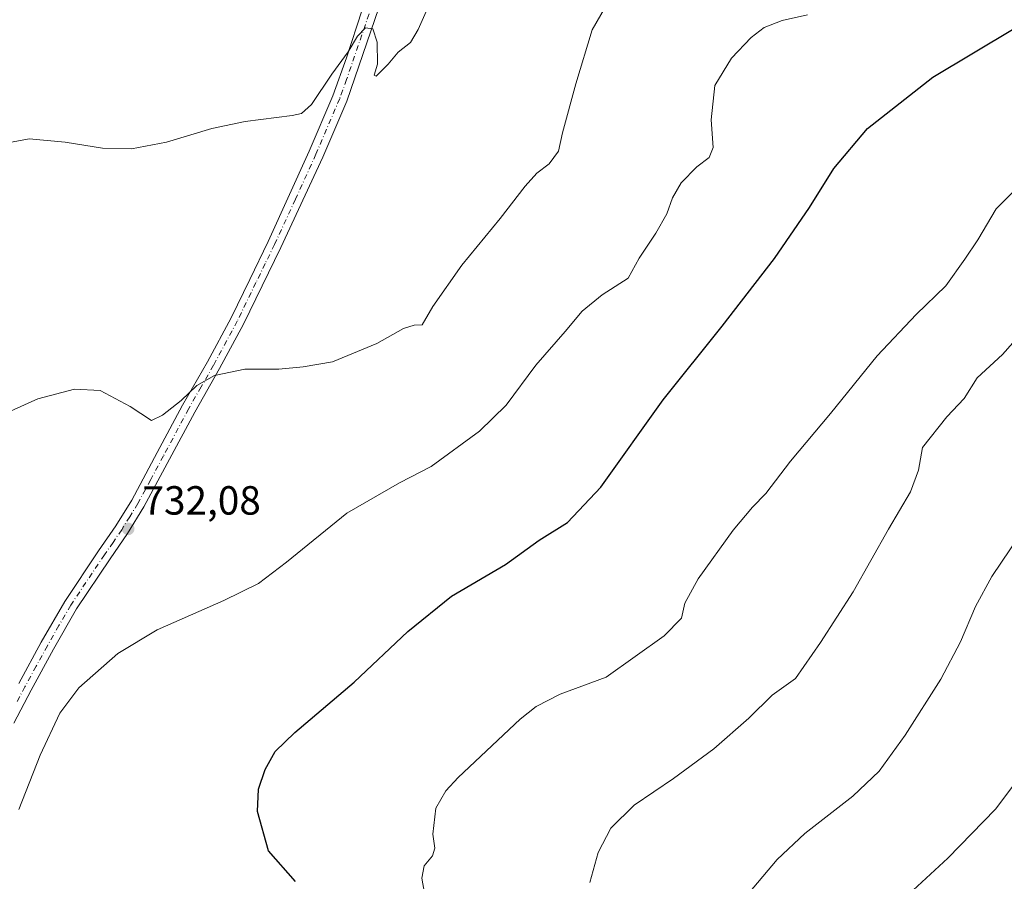
# Model space of a CAD drawing. Units: metres. Extents: x 543989 to 546158, y 4712534 to 4714707.
# Drawn here: x 544955 to 545198, y 4714063 to 4714275 of the extents above; entities that cross this region are included whole.
import ezdxf

# ---------------------------------------------------------------- set-up
doc = ezdxf.new("R2010")
doc.units = ezdxf.units.M
doc.header["$MEASUREMENT"] = 0
doc.linetypes.add('DGN Style 4', pattern=[2.6384748266838614, 1.318413404963828, -0.6592067024819142, 0.001648016756204785, -0.6592067024819142])
for name, color, linetype, lineweight in [('Curva de nivel maestra', 30, 'Continuous', 30), ('Curva de nivel normal', 30, 'Continuous', 0), ('Pista no pavimentada Cxs', 111, 'Continuous', 0), ('Pista no pavimentada eje', 91, 'DGN Style 4', 0), ('Punto de cota en terreno', 7, 'Continuous', 0), ('Rótulo de punto de cota en terreno', 7, 'Continuous', 0)]:
    doc.layers.add(name, color=color, linetype=linetype, lineweight=lineweight)
doc.styles.add('Style-Arial', font='txt')

# ---------------------------------------------------------------- blocks, each defined once
blk = doc.blocks.new('5PATER')
at = {"layer": 'Punto de cota en terreno', "linetype": 'Continuous', "lineweight": 0}
h = blk.add_hatch(color=51, dxfattribs=at)
edge = h.paths.add_edge_path()
edge.add_ellipse((0, 0), major_axis=(-0.1095731443231308, -0.1110710700762829), ratio=0.9994222409660322, start_angle=0, end_angle=360)

msp = doc.modelspace()

# ---------------------------------------------------------------- linework, layer by layer
at = {"layer": 'Curva de nivel maestra', "color": 30, "linetype": 'Continuous', "lineweight": 30, "elevation": 725, "flags": 128}
msp.add_lwpolyline([(545023.3200000003, 4714062.6601), (545016.6200000001, 4714070.210100001), (545013.9800000004, 4714079.880100001), (545014.1900000004, 4714085.370100001), (545015.7999999998, 4714090.220100001), (545018.2800000003, 4714094.700099999), (545023.1399999997, 4714099.350099999), (545037.75, 4714111.8101), (545051.0199999996, 4714124.290100001), (545061.7599999999, 4714132.920100001), (545075.0199999996, 4714140.720100001), (545083.3899999997, 4714146.790100001), (545090.3499999996, 4714151.140100001), (545098.5599999996, 4714159.800100001), (545113.8799999999, 4714181.360099999), (545128.4500000002, 4714199.520099999), (545141.3200000003, 4714216.1801), (545149.9600000001, 4714228.700099999), (545155.9400000004, 4714238.300100001), (545164.2800000003, 4714248.210100001), (545180.3899999997, 4714260.8101), (545200.4199999999, 4714272.860099999)], dxfattribs=at)
at = {"layer": 'Curva de nivel normal', "color": 30, "linetype": 'Continuous', "lineweight": 0, "flags": 128}
for points, elevation in [([(545101.8899999997, 4714282.100099999), (545096.3799999999, 4714272.5101), (545092.4000000004, 4714259.1801), (545089.0999999996, 4714247.120100001), (545088.0999999996, 4714242.610099999), (545085.8200000003, 4714239.460100001), (545082.79, 4714237.1601), (545079.8899999997, 4714234.0001), (545073.75, 4714225.970100001), (545064.2699999996, 4714214.520099999), (545057.1799999997, 4714204.350099999), (545054.5099999999, 4714199.850099999), (545052.5700000003, 4714199.720100001), (545049.9000000004, 4714198.920100001), (545043.3399999999, 4714195.200099999), (545032.3899999997, 4714190.720100001), (545025.1600000003, 4714189.440099999), (545019.2100000001, 4714188.860099999), (545010.8200000003, 4714188.880100001), (545003.3799999999, 4714187.290100001), (544999.0300000003, 4714184.880100001), (544995.1699999999, 4714181.190099999), (544990.5, 4714177.520099999), (544987.8499999996, 4714176.270099999), (544982.5800000001, 4714179.720100001), (544975.2000000002, 4714183.610099999), (544968.8399999999, 4714183.9801), (544959.8300000001, 4714181.5801), (544952.3399999999, 4714178.2501)], 734.9999999999999), ([(544949.7000000002, 4714244.120100001), (544957.7100000001, 4714245.640100001), (544966.5599999996, 4714244.8201), (544975.7699999996, 4714243.340100001), (544982.8799999999, 4714243.210100001), (544991.5, 4714244.8101), (545002.7100000001, 4714248.170100001), (545010.9299999997, 4714249.870100001), (545022.5099999999, 4714251.370100001), (545024.75, 4714251.890100001), (545027.2800000003, 4714254.090100001), (545032.2400000002, 4714261.550100001), (545036.2599999999, 4714267.0601), (545038.5800000001, 4714270.940099999), (545040.5700000003, 4714273.0001), (545042.3899999997, 4714272.700099999), (545043.4000000004, 4714269.470100001), (545043.4900000002, 4714264.0001), (545042.6600000003, 4714261.360099999), (545043.2100000001, 4714261.050100001), (545046.1799999997, 4714264.0001), (545048.5899999999, 4714267.0101), (545051.6600000003, 4714269.360099999), (545053.5199999996, 4714272.550100001), (545055.5, 4714277.020099999)], 740), ([(545149.5, 4714276.200099999), (545143.2199999997, 4714274.800100001), (545138.8099999996, 4714273.050100001), (545135.5800000001, 4714270.5801), (545130.7199999997, 4714265.530099999), (545126.6799999997, 4714258.7401), (545125.7000000002, 4714250.280099999), (545126.2100000001, 4714243.4801), (545125.2599999999, 4714241.050100001), (545122.2000000002, 4714238.7401), (545118.3700000001, 4714234.770099999), (545116.2000000002, 4714231.0801), (545114.8399999999, 4714227.120100001), (545112.0999999996, 4714222.370100001), (545108.0099999999, 4714216.2301), (545105.3099999996, 4714211.300100001), (545098.9000000004, 4714207.190099999), (545093.9199999999, 4714203.140100001), (545089.7400000002, 4714198.200099999), (545082.5599999996, 4714189.880100001), (545075.2300000004, 4714179.9901), (545068.6100000005, 4714173.600099999), (545056.7599999999, 4714164.920100001), (545048.9500000002, 4714160.9001), (545035.9400000004, 4714153.440099999), (545021.0499999998, 4714141.3101), (545014.2199999997, 4714136.100099999), (545005.6799999997, 4714131.890100001), (544989.1900000004, 4714124.640100001), (544979.5300000003, 4714118.860099999), (544969.8799999999, 4714110.340100001), (544965.2400000002, 4714104.100099999), (544960.4000000004, 4714093.8201), (544955.1299999999, 4714080.4101)], 730), ([(545055.0899999999, 4714059.770099999), (545054.4199999999, 4714063.450099999), (545055.0099999999, 4714066.540100001), (545057.04, 4714069.020099999), (545057.6600000003, 4714070.8301), (545057.1500000004, 4714074.3301), (545057.8499999996, 4714080.710100001), (545060.3799999999, 4714085.020099999), (545063.4299999997, 4714088.3201), (545078.6799999997, 4714102.640100001), (545082.5899999999, 4714105.7601), (545088.4900000002, 4714108.8201), (545099.8399999999, 4714113.030099999), (545114.1500000004, 4714123.1601), (545118.4000000004, 4714127.530099999), (545119.25, 4714131.200099999), (545122.5, 4714137.200099999), (545131.1799999997, 4714149.190099999), (545135.9000000004, 4714154.860099999), (545139.2300000004, 4714158.290100001), (545145.2800000003, 4714166.2501), (545155.1299999999, 4714177.960100001), (545166.6200000001, 4714192.1601), (545176.2199999997, 4714202.390100001), (545183.5599999996, 4714209.4301), (545188.2199999997, 4714216.030099999), (545191.4600000001, 4714220.790100001), (545195.9600000001, 4714228.420100001), (545204.1200000001, 4714236.4001)], 719.9999999999999), ([(545207.6900000004, 4714203.960100001), (545197.5300000003, 4714192.540100001), (545191.3099999996, 4714186.780099999), (545188.0599999996, 4714181.6801), (545183.79, 4714177.120100001), (545177.8200000003, 4714169.620100001), (545176.8200000003, 4714163.970100001), (545174.8799999999, 4714158.6501), (545169.4600000001, 4714149.4901), (545160.7599999999, 4714134.050100001), (545152.6600000003, 4714121.540100001), (545146.4900000002, 4714112.690099999), (545140.75, 4714108.5701), (545135.0300000003, 4714102.870100001), (545126.4199999999, 4714095.3301), (545116.4400000004, 4714088.040100001), (545106.75, 4714081.440099999), (545100.9900000002, 4714075.8301), (545097.8899999997, 4714069.8301), (545095.8600000005, 4714062.420100001)], 715), ([(545134.9600000001, 4714059.670100001), (545141.9800000004, 4714068.0801), (545148.8600000005, 4714074.5001), (545160.6799999997, 4714083.690099999), (545167.1299999999, 4714089.8201), (545173.5300000003, 4714098.700099999), (545182.3499999996, 4714112.550100001), (545187.1799999997, 4714121.700099999), (545190.8399999999, 4714130.440099999), (545194.9000000004, 4714137.8301), (545201.7400000002, 4714147.890100001)], 710), ([(545204.5700000003, 4714092.120100001), (545195.8399999999, 4714080.460100001), (545184.0300000003, 4714068.420100001), (545171.25, 4714056.5601), (545165.8600000005, 4714050.380100001), (545164.9600000001, 4714047.290100001), (545165.7599999999, 4714042.420100001), (545168.3799999999, 4714031.8201), (545170, 4714022.7501), (545171.4299999997, 4714019.860099999), (545172.6900000004, 4714017.350099999), (545174.5499999998, 4714014.880100001), (545176.9000000004, 4714011.300100001), (545180.2199999997, 4714008.100099999), (545182.4600000001, 4714006.630100001), (545183.9900000002, 4714004.950099999), (545185.4900000002, 4714002.4801), (545186.9900000002, 4714000.700099999), (545188.2699999996, 4713997.0001), (545191.8099999996, 4713991.940099999), (545197.7300000004, 4713986.7301), (545201.6900000004, 4713980.8201)], 705)]:
    msp.add_lwpolyline(points, dxfattribs=dict(at, elevation=elevation))
at = {"layer": 'Pista no pavimentada Cxs', "color": 111, "linetype": 'Continuous', "lineweight": 0}
for points in [[(545048.7500999998, 4714292.380100001, 741.3693000000059), (545035.9200999998, 4714254.890100001, 741.6223999999929), (545030.0201000003, 4714241.100099999, 738.9137000000047), (545019.6901000004, 4714218.880100001, 739.874299999996), (545015.1101000002, 4714209.450099999, 739.285799999998), (545010.5000999998, 4714199.950099999, 738.9070000000065), (545004.6201, 4714189.020099999, 736.1692000000039), (544998.5100999996, 4714178.3301, 735.9550000000019), (544992.2801000001, 4714166.690099999, 733.664300000004), (544985.9401000004, 4714154.940099999, 732.9940999999964), (544981.9401000004, 4714148.4001, 732.5391999999993), (544977.6401000004, 4714142.170100001, 731.9253000000026), (544969.3701, 4714129.8301, 731.5708000000013), (544963.6700999998, 4714119.920100001, 731.2094999999972), (544958.1401000004, 4714109.8101, 730.9229999999953), (544953.8901000004, 4714101.670100001, 730.7038999999932)], [(545048.7500999998, 4714292.380100001, 741.3693000000059), (545035.9200999998, 4714254.890100001, 741.6223999999929), (545030.0201000003, 4714241.100099999, 738.9137000000047), (545019.6901000004, 4714218.880100001, 739.874299999996), (545015.1101000002, 4714209.450099999, 739.285799999998), (545010.5000999998, 4714199.950099999, 738.9070000000065), (545004.6201, 4714189.020099999, 736.1692000000039), (544998.5100999996, 4714178.3301, 735.9550000000019), (544992.2801000001, 4714166.690099999, 733.664300000004), (544985.9401000004, 4714154.940099999, 732.9940999999964), (544981.9401000004, 4714148.4001, 732.5391999999993), (544977.6401000004, 4714142.170100001, 731.9253000000026), (544969.3701, 4714129.8301, 731.5708000000013), (544963.6700999998, 4714119.920100001, 731.2094999999972), (544958.1401000004, 4714109.8101, 730.9229999999953), (544953.8901000004, 4714101.670100001, 730.7038999999932)], [(544955.1001000004, 4714111.440099999, 731.0182999999961), (544960.6700999998, 4714121.600099999, 731.5151999999945), (544966.4501, 4714131.640100001, 731.8383000000031), (544974.8000999996, 4714144.100099999, 732.3932000000059), (544979.0500999996, 4714150.270099999, 732.8092999999935), (544982.9600999998, 4714156.6501, 733.3582000000025), (544989.2500999998, 4714168.3201, 734.3552999999956), (544995.5000999998, 4714180.0001, 736.9429999999993), (545001.6101000002, 4714190.6801, 737.6325999999973), (545007.4401000004, 4714201.520099999, 738.6236000000063), (545012.0201000003, 4714210.950099999, 737.9406000000017), (545016.5900999998, 4714220.380100001, 738.1160999999993), (545026.6601, 4714242.600099999, 738.857999999993), (545032.4801000003, 4714256.210100001, 739.6138000000064), (545035.8701, 4714265.600099999, 740.4686999999976), (545043.6001000004, 4714289.3301, 741.850900000005)], [(544955.1001000004, 4714111.440099999, 731.0182999999961), (544960.6700999998, 4714121.600099999, 731.5151999999945), (544966.4501, 4714131.640100001, 731.8383000000031), (544974.8000999996, 4714144.100099999, 732.3932000000059), (544979.0500999996, 4714150.270099999, 732.8092999999935), (544982.9600999998, 4714156.6501, 733.3582000000025), (544989.2500999998, 4714168.3201, 734.3552999999956), (544995.5000999998, 4714180.0001, 736.9429999999993), (545001.6101000002, 4714190.6801, 737.6325999999973), (545007.4401000004, 4714201.520099999, 738.6236000000063), (545012.0201000003, 4714210.950099999, 737.9406000000017), (545016.5900999998, 4714220.380100001, 738.1160999999993), (545026.6601, 4714242.600099999, 738.857999999993), (545032.4801000003, 4714256.210100001, 739.6138000000064), (545035.8701, 4714265.600099999, 740.4686999999976), (545043.6001000004, 4714289.3301, 741.850900000005)]]:
    msp.add_polyline3d(points, dxfattribs=at)
at = {"layer": 'Pista no pavimentada eje', "color": 91, "linetype": 'DGN Style 4', "lineweight": 0}
msp.add_polyline3d([(545042.3101000004, 4714278.9901, 742.7822000000016), (545035.8951000003, 4714260.245100001, 740.2831000000006), (545034.2001, 4714255.550100001, 740.4599000000018), (545028.3400999998, 4714241.850099999, 738.7802999999985), (545023.3051000005, 4714230.7401, 738.8105999999971), (545018.1401000004, 4714219.630100001, 738.5534999999945), (545015.8501000004, 4714214.915100001, 738.4026000000014), (545013.5651000004, 4714210.200099999, 738.3703999999999), (545008.9700999996, 4714200.735099999, 738.6211000000039), (545003.1151000002, 4714189.850099999, 737.0865000000049), (545000.0601000004, 4714184.505100001, 735.9355999999971), (544997.0050999997, 4714179.165100001, 736.6027000000031), (544990.7651000004, 4714167.505100001, 733.9790000000066), (544987.6201, 4714161.670100001, 733.5173999999971), (544984.4501, 4714155.795100001, 733.1496000000043), (544982.4501, 4714152.5251, 732.787599999996), (544980.4951, 4714149.335100001, 732.6564000000071), (544978.3450999996, 4714146.220100001, 732.3718999999984), (544976.2200999996, 4714143.1351, 732.1511000000029), (544967.9101, 4714130.735099999, 731.6815999999964), (544965.0201000003, 4714125.715100001, 731.551900000006), (544962.1700999998, 4714120.7601, 731.3809000000037), (544959.3850999996, 4714115.6801, 731.1588000000047), (544956.6201, 4714110.6251, 730.9734000000027), (544954.4951, 4714106.5551, 730.8444000000018)], dxfattribs=at)

# ---------------------------------------------------------------- block references
at = {"layer": 'Punto de cota en terreno', "color": 7, "linetype": 'Continuous', "lineweight": 0, "xscale": 10, "yscale": 10, "zscale": 10}
msp.add_blockref('5PATER', (544982.0800000001, 4714149.529999999, 732.0800000000019), dxfattribs=at)

# ---------------------------------------------------------------- texts
at = {"layer": 'Rótulo de punto de cota en terreno', "color": 7, "linetype": 'Continuous', "lineweight": 0, "style": 'Style-Arial'}
msp.add_text('732,08', height=7.000000000000002, dxfattribs=at).set_placement((544985.6078000005, 4714153.057800001))

doc.saveas('drawing.dxf')
